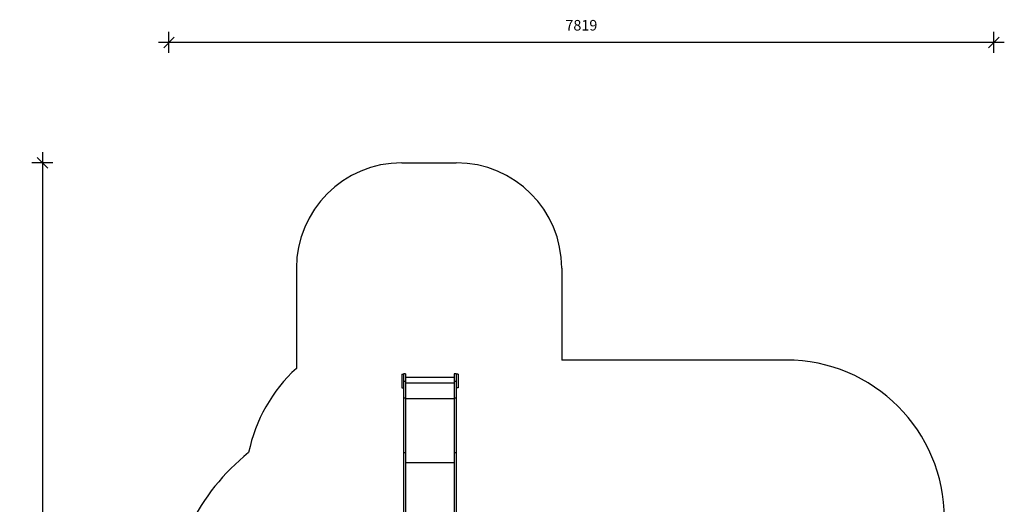
# Model space of a CAD drawing. Units: millimetres. Extents: x 3555 to 12910, y -5820 to 7381.
# Drawn here: x 3555 to 12889, y 2788 to 7381 of the extents above; entities that cross this region are included whole.
import ezdxf

# ---------------------------------------------------------------- set-up
doc = ezdxf.new("R2010")
doc.units = ezdxf.units.MM
doc.header["$PDSIZE"] = -1
for name, color, linetype in [('SAFETY_AREA', 3, 'Continuous'), ('TIPTAP', 6, 'Continuous'), ('TIPTAP_DIM', 9, 'Continuous')]:
    doc.layers.add(name, color=color, linetype=linetype)
doc.dimstyles.new('000000002E6C9198', dxfattribs={"dimscale": 100, "dimtxt": 1, "dimasz": 1, "dimexe": 1, "dimexo": 1, "dimgap": 1, "dimtad": 1, "dimdec": 0, "dimtxsty": 'Standard', "dimblk": 'OBLIQUE', "dimcen": 2.5, "dimdle": 1, "dimadec": 0, "dimazin": 0, "dimtfac": 1, "dimtdec": 0, "dimtmove": 0, "dimatfit": 3, "dimldrblk": 'OBLIQUE', "dimfxl": 1, "dimfxlon": 1, "dimarcsym": 0})

# ---------------------------------------------------------------- blocks, each defined once
blk = doc.blocks.new('_Oblique')
at = {"color": 0, "linetype": 'ByBlock', "lineweight": -2}
blk.add_line((-0.5, -0.5), (0.5, 0.5), dxfattribs=at)
blk = doc.blocks.new('*D8')
at = {"layer": 'Defpoints', "color": 0, "transparency": 16777216}
for p in [(7436.5, 6024.5), (3771, -5720.4), (7436.5, -5720.4)]:
    blk.add_point(p, dxfattribs=at)
at = {"layer": 'TIPTAP_DIM', "color": 0, "linetype": 'ByBlock', "lineweight": -2, "transparency": 16777216}
for p, q in [((3771, 6124.5), (3771, -5820.4)), ((3871, 6024.5), (3671, 6024.5)), ((3871, -5720.4), (3671, -5720.4))]:
    blk.add_line(p, q, dxfattribs=at)
at = {"layer": 'TIPTAP_DIM', "color": 0, "lineweight": -2, "transparency": 16777216, "xscale": 100, "yscale": 100, "zscale": 100}
for p, rotation in [((3771, 6024.5), 90), ((3771, -5720.4), 270)]:
    blk.add_blockref('_Oblique', p, dxfattribs=dict(at, rotation=rotation))
at = {"layer": 'TIPTAP_DIM', "color": 0, "transparency": 16777216, "insert": (3621, 152.1), "char_height": 100, "attachment_point": 5, "rotation": 90}
blk.add_mtext('11745', dxfattribs=at)
blk = doc.blocks.new('*D9')
at = {"layer": 'Defpoints', "color": 0, "transparency": 16777216}
for p in [(4970.5, 7165.3), (4970.5, 1238.2), (12789.5, 1238.2)]:
    blk.add_point(p, dxfattribs=at)
at = {"layer": 'TIPTAP_DIM', "color": 0, "linetype": 'ByBlock', "lineweight": -2, "transparency": 16777216}
for p, q in [((4970.5, 7065.3), (4970.5, 7265.3)), ((12789.5, 7065.3), (12789.5, 7265.3)), ((12889.5, 7165.3), (4870.5, 7165.3))]:
    blk.add_line(p, q, dxfattribs=at)
at = {"layer": 'TIPTAP_DIM', "color": 0, "lineweight": -2, "transparency": 16777216, "xscale": 100, "yscale": 100, "zscale": 100, "rotation": 180}
blk.add_blockref('_Oblique', (4970.5, 7165.3), dxfattribs=at)
at = {"layer": 'TIPTAP_DIM', "color": 0, "lineweight": -2, "transparency": 16777216, "xscale": 100, "yscale": 100, "zscale": 100}
blk.add_blockref('_Oblique', (12789.5, 7165.3), dxfattribs=at)
at = {"layer": 'TIPTAP_DIM', "color": 0, "transparency": 16777216, "insert": (8880, 7315.3), "char_height": 100, "attachment_point": 5}
blk.add_mtext('7819', dxfattribs=at)
blk = doc.blocks.new('LM208_top')
at = {"layer": 'SAFETY_AREA', "linetype": 'Continuous'}
for p, q in [((-1704.5, 6148.6), (-1188.5, 6148.6)), ((-2704.5, 5148.6), (-2704.5, 4200.5)), ((-188.5, 5148.6), (-188.5, 4279.2)), ((1938.7, 4279.2), (-188.5, 4279.2))]:
    blk.add_line(p, q, dxfattribs=at)
for centre, radius, start, end in [((-1704.5, 5148.6), 1000, 90, 180), ((-1188.5, 5148.6), 1000, 0, 90), ((-1688.5, 3097), 1500, 132.63561, 168.27992), ((1938.7, 2779.2), 1500, 0, 90), ((-1912.5, 1836.3), 2000, 128.48895, 180)]:
    blk.add_arc(centre, radius, start, end, dxfattribs=at)
at = {"layer": 'TIPTAP', "linetype": 'Continuous', "lineweight": 25}
for p, q in [((-1704.5, 4146.1), (-1704.5, 4016.1)), ((-1704.5, 4146.1), (-1688.5, 4146.1)), ((-1669.5, 4148.6), (-1688.5, 4148.6)), ((-1688.5, 4148.6), (-1688.5, 4077.3)), ((-1669.5, 4148.6), (-1669.5, 4077.3)), ((-1207.5, 4114.1), (-1669.5, 4114.1)), ((-1188.5, 4148.6), (-1207.5, 4148.6)), ((-1207.5, 4148.6), (-1207.5, 4077.3)), ((-1188.5, 4148.6), (-1188.5, 4077.3)), ((-1169.5, 4146.1), (-1188.5, 4146.1)), ((-1185.5, 4144.4), (-1188.5, 4144.4)), ((-1185.5, 4016.1), (-1185.5, 4144.4)), ((-1169.5, 4146.1), (-1169.5, 4016.1)), ((-1704.5, 4016.1), (-1688.5, 4016.1)), ((-1669.5, 4077.3), (-1688.5, 4077.3)), ((-1688.5, 4077.3), (-1688.5, 3918.3)), ((-1669.5, 4077.3), (-1669.5, 3918.3)), ((-1207.5, 4059.9), (-1669.5, 4059.9)), ((-1188.5, 4077.3), (-1207.5, 4077.3)), ((-1207.5, 4077.3), (-1207.5, 3918.3)), ((-1188.5, 4077.3), (-1188.5, 3918.3)), ((-1185.5, 4062.1), (-1188.5, 4062.1)), ((-1185.5, 4016.1), (-1188.5, 4016.1)), ((-1169.5, 4016.1), (-1185.5, 4016.1)), ((-1669.5, 3918.3), (-1688.5, 3918.3)), ((-1688.5, 3918.3), (-1688.5, 3400.1)), ((-1669.5, 3918.3), (-1669.5, 3400.1)), ((-1207.5, 3910.9), (-1669.5, 3910.9)), ((-1188.5, 3918.3), (-1207.5, 3918.3)), ((-1207.5, 3918.3), (-1207.5, 3400.1)), ((-1188.5, 3918.3), (-1188.5, 3400.1)), ((-1669.5, 3400.1), (-1688.5, 3400.1)), ((-1688.5, 3400.1), (-1688.5, 2171.8)), ((-1669.5, 3400.1), (-1669.5, 2067.7)), ((-1188.5, 3400.1), (-1207.5, 3400.1)), ((-1207.5, 3400.1), (-1207.5, 2067.7)), ((-1188.5, 3400.1), (-1188.5, 2171.8)), ((-1207.5, 3303.7), (-1669.5, 3303.7))]:
    blk.add_line(p, q, dxfattribs=at)

msp = doc.modelspace()

# ---------------------------------------------------------------- block references
msp.add_blockref('LM208_top', (8883, -124.1))

# ---------------------------------------------------------------- dimensions: what is measured, and where the dimension line sits
at = {"layer": 'TIPTAP_DIM'}
dim = msp.add_linear_dim(base=(4970.5, 7165.3), p1=(12789.5, 1238.2), p2=(4970.5, 1238.2), dimstyle='000000002E6C9198', dxfattribs=at)
dim.commit()
dim.dimension.update_dxf_attribs({"geometry": '*D9', "text_midpoint": (8880, 7315.3)})
dim = msp.add_linear_dim(base=(3771, -5720.4), p1=(7436.5, 6024.5), p2=(7436.5, -5720.4), angle=90, dimstyle='000000002E6C9198', dxfattribs=at)
dim.commit()
dim.dimension.update_dxf_attribs({"geometry": '*D8', "text_midpoint": (3621, 152.1)})

doc.saveas('drawing.dxf')
